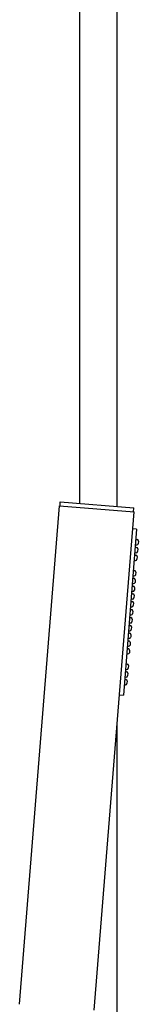
# Model space of a CAD drawing. Units: millimetres. Extents: x -955 to 955, y -611 to 1698.
# Drawn here: x 424 to 469, y 581 to 949 of the extents above; entities that cross this region are included whole.
import ezdxf

# ---------------------------------------------------------------- set-up
doc = ezdxf.new("R2010")
doc.units = ezdxf.units.MM
doc.header["$LTSCALE"] = 12.5

# ---------------------------------------------------------------- blocks, each defined once
blk = doc.blocks.new('1969.C.DES.040_V3')
for p, q in [((46.57, -76.46), (46.57, -865.15)), ((60.57, -76.46), (60.57, -866.27)), ((39.2, -866.06), (39.32, -864.56)), ((39.32, -864.56), (66.93, -866.78)), ((24.06, -1052.44), (39.05, -866.05)), ((39.05, -866.05), (66.96, -868.29)), ((51.97, -1054.69), (66.96, -868.29)), ((66.81, -868.28), (66.93, -866.78)), ((67.94, -874.79), (62.95, -936.84)), ((67.94, -874.79), (66.45, -874.67)), ((67.63, -878.68), (68.13, -878.72)), ((68.59, -879.25), (68.51, -880.25)), ((67.39, -881.58), (67.89, -881.62)), ((67.47, -880.67), (67.97, -880.71)), ((68.35, -882.16), (68.27, -883.16)), ((67, -886.46), (67.5, -886.5)), ((67.16, -884.46), (67.66, -884.5)), ((67.23, -883.58), (67.73, -883.62)), ((68.12, -885.04), (68.04, -886.04)), ((66.7, -890.25), (67.2, -890.29)), ((67.65, -890.83), (67.57, -891.83)), ((66.47, -893.12), (66.97, -893.16)), ((66.54, -892.25), (67.04, -892.29)), ((67.42, -893.7), (67.34, -894.7)), ((66.07, -898.04), (66.57, -898.08)), ((66.23, -896.05), (66.73, -896.09)), ((66.31, -895.12), (66.81, -895.16)), ((67.19, -896.63), (67.11, -897.63)), ((65.77, -901.81), (66.27, -901.85)), ((65.84, -900.87), (66.34, -900.91)), ((66, -898.88), (66.5, -898.92)), ((66.96, -899.46), (66.88, -900.45)), ((65.53, -904.83), (66.02, -904.87)), ((65.61, -903.8), (66.11, -903.84)), ((66.48, -905.41), (66.4, -906.4)), ((66.73, -902.39), (66.65, -903.39)), ((65.28, -907.84), (65.78, -907.88)), ((65.37, -906.82), (65.86, -906.86)), ((66.24, -908.42), (66.16, -909.42)), ((64.89, -912.77), (65.39, -912.81)), ((65.05, -910.78), (65.55, -910.82)), ((65.12, -909.84), (65.62, -909.88)), ((66, -911.35), (65.92, -912.35)), ((64.58, -916.53), (65.08, -916.57)), ((64.66, -915.6), (65.16, -915.64)), ((64.82, -913.6), (65.32, -913.64)), ((65.78, -914.18), (65.7, -915.18)), ((64.35, -919.4), (64.85, -919.44)), ((64.42, -918.52), (64.92, -918.56)), ((65.31, -919.98), (65.23, -920.98)), ((65.54, -917.11), (65.46, -918.11)), ((64.19, -921.4), (64.69, -921.44)), ((63.73, -927.19), (64.23, -927.23)), ((63.89, -925.19), (64.39, -925.23)), ((64.85, -925.77), (64.77, -926.77)), ((63.42, -930.98), (63.92, -931.02)), ((63.5, -930.06), (64, -930.1)), ((63.66, -928.07), (64.16, -928.11)), ((64.61, -928.65), (64.53, -929.65)), ((63.26, -932.97), (63.76, -933.01)), ((64.38, -931.56), (64.3, -932.55)), ((61.46, -936.72), (62.95, -936.84)), ((60.57, -947.77), (60.57, -1376.46))]:
    blk.add_line(p, q)
for centre, start, end in [((68.09, -879.21), 355.403, 85.403), ((67.77, -883.12), 265.403, 355.403), ((67.85, -882.12), 355.403, 85.403), ((68.01, -880.21), 265.403, 355.403), ((67.54, -886), 265.403, 355.403), ((67.62, -885), 355.403, 85.403), ((67.16, -890.79), 355.403, 85.403), ((66.93, -893.66), 355.403, 85.403), ((67.08, -891.79), 265.403, 355.403), ((66.61, -897.59), 265.403, 355.403), ((66.69, -896.59), 355.403, 85.403), ((66.85, -894.66), 265.403, 355.403), ((66.23, -902.35), 355.403, 85.403), ((66.38, -900.41), 265.403, 355.403), ((66.46, -899.42), 355.403, 85.403), ((65.98, -905.37), 355.403, 85.403), ((66.15, -903.35), 265.403, 355.403), ((65.74, -908.38), 355.403, 85.403), ((65.9, -906.36), 265.403, 355.403), ((65.43, -912.31), 265.403, 355.403), ((65.51, -911.31), 355.403, 85.403), ((65.66, -909.38), 265.403, 355.403), ((65.04, -917.07), 355.403, 85.403), ((65.2, -915.14), 265.403, 355.403), ((65.28, -914.14), 355.403, 85.403), ((64.81, -919.94), 355.403, 85.403), ((64.96, -918.07), 265.403, 355.403), ((64.73, -920.94), 265.403, 355.403), ((64.27, -926.73), 265.403, 355.403), ((64.35, -925.73), 355.403, 85.403), ((63.88, -931.52), 355.403, 85.403), ((64.04, -929.61), 265.403, 355.403), ((64.12, -928.61), 355.403, 85.403), ((63.8, -932.51), 265.403, 355.403)]:
    blk.add_arc(centre, 0.5, start, end)

msp = doc.modelspace()

# ---------------------------------------------------------------- block references
at = {"color": 1}
msp.add_blockref('1969.C.DES.040_V3', (400, 1633.46), dxfattribs=at)

doc.saveas('drawing.dxf')
